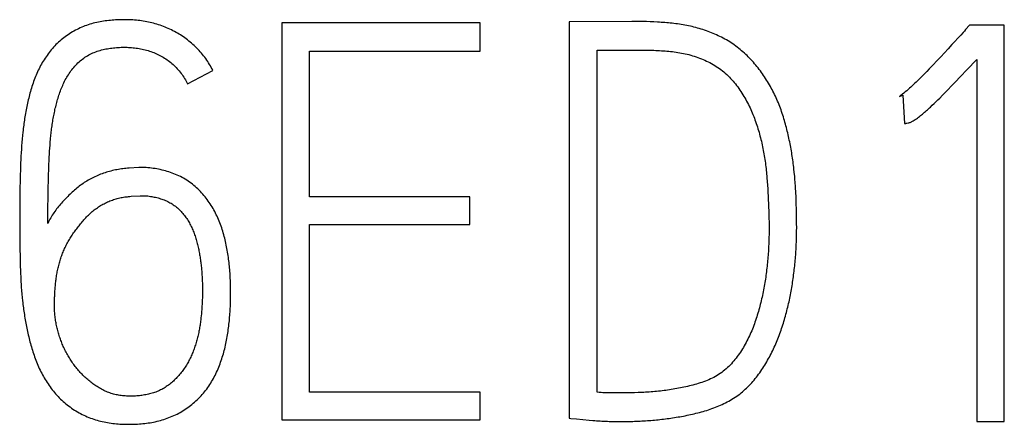
# Model space of a CAD drawing. Extents: x 0 to 420, y 0 to 297.
# Drawn here: x 140 to 144, y 176 to 178 of the extents above; entities that cross this region are included whole.
import ezdxf

# ---------------------------------------------------------------- set-up
doc = ezdxf.new("R2010")
doc.units = 0
doc.header["$LTSCALE"] = 23.1
doc.header["$MEASUREMENT"] = 0
doc.layers.add('10500_FRONT_LABELING', color=7, linetype='CONTINUOUS')

msp = doc.modelspace()

# ---------------------------------------------------------------- linework, layer by layer
at = {"layer": '10500_FRONT_LABELING', "color": 7, "linetype": 'Continuous'}
for p, q in [((141.22708, 177.75356), (141.22708, 176.158)), ((142.02375, 177.75356), (141.22708, 177.75356)), ((142.02375, 177.64038), (142.02375, 177.75356)), ((142.38104, 177.758), (142.38104, 176.16466)), ((142.67698, 177.75948), (142.66219, 177.75989)), ((142.69177, 177.75897), (142.67698, 177.75948)), ((142.70654, 177.75837), (142.69177, 177.75897)), ((142.72131, 177.75768), (142.70654, 177.75837)), ((143.98991, 177.74468), (143.97438, 177.72693)), ((144.12972, 177.74468), (143.98991, 177.74468)), ((144.12972, 176.15134), (144.12972, 177.74468)), ((143.91943, 177.66649), (143.90435, 177.6501)), ((141.33804, 177.05453), (141.33804, 177.64038)), ((141.33804, 177.64038), (142.02375, 177.64038)), ((142.49421, 176.26896), (142.49421, 177.64482)), ((143.88921, 177.63375), (143.87402, 177.61745)), ((143.90435, 177.6501), (143.88921, 177.63375)), ((143.84345, 177.58503), (143.82808, 177.56892)), ((143.85877, 177.60121), (143.84345, 177.58503)), ((143.87402, 177.61745), (143.85877, 177.60121)), ((143.97942, 177.56496), (144.01876, 177.6071)), ((144.01876, 177.6071), (144.01876, 176.15134)), ((140.84761, 177.50945), (140.94969, 177.56271)), ((143.81778, 177.55822), (143.80742, 177.54759)), ((143.82808, 177.56892), (143.81778, 177.55822)), ((143.95425, 177.53828), (143.97942, 177.56496)), ((143.90342, 177.48538), (143.91803, 177.50041)), ((143.91803, 177.50041), (143.93256, 177.51552)), ((143.93256, 177.51552), (143.95425, 177.53828)), ((143.70808, 177.45841), (143.7214, 177.46285)), ((143.7214, 177.46285), (143.72805, 177.34968)), ((143.87019, 177.45191), (143.88132, 177.463)), ((143.88132, 177.463), (143.8924, 177.47416)), ((143.8924, 177.47416), (143.90342, 177.48538)), ((143.8401, 177.42275), (143.84768, 177.42997)), ((143.84768, 177.42997), (143.85522, 177.43724)), ((143.85522, 177.43724), (143.86272, 177.44456)), ((143.86272, 177.44456), (143.87019, 177.45191)), ((140.18436, 177.30125), (140.18304, 177.28747)), ((140.18183, 177.27367), (140.18072, 177.25986)), ((140.18304, 177.28747), (140.18183, 177.27367)), ((140.29408, 177.24975), (140.29491, 177.2618)), ((140.29491, 177.2618), (140.29583, 177.27385)), ((140.17877, 177.23219), (140.17795, 177.21834)), ((140.1797, 177.24603), (140.17877, 177.23219)), ((140.18072, 177.25986), (140.1797, 177.24603)), ((140.29199, 177.21359), (140.29262, 177.22565)), ((140.29262, 177.22565), (140.29332, 177.2377)), ((140.29332, 177.2377), (140.29408, 177.24975)), ((140.17661, 177.19058), (140.17608, 177.17669)), ((140.17723, 177.20447), (140.17661, 177.19058)), ((140.17795, 177.21834), (140.17723, 177.20447)), ((140.28995, 177.16535), (140.29064, 177.18344)), ((140.29064, 177.18344), (140.29141, 177.20153)), ((140.29141, 177.20153), (140.29199, 177.21359)), ((140.17562, 177.16279), (140.17506, 177.14194)), ((140.17608, 177.17669), (140.17562, 177.16279)), ((140.28912, 177.14122), (140.28995, 177.16535)), ((140.65233, 177.17215), (140.61238, 177.16993)), ((143.28583, 177.15208), (143.28425, 177.16669)), ((140.17461, 177.12108), (140.17405, 177.08633)), ((140.17506, 177.14194), (140.17461, 177.12108)), ((140.28778, 177.09294), (140.2884, 177.11708)), ((140.2884, 177.11708), (140.28912, 177.14122)), ((143.17584, 177.13143), (143.17702, 177.11666)), ((143.17702, 177.11666), (143.17809, 177.10187)), ((140.17405, 177.08633), (140.17338, 177.03077)), ((140.28684, 177.04465), (140.28726, 177.0688)), ((140.28726, 177.0688), (140.28778, 177.09294)), ((143.17809, 177.10187), (143.17904, 177.08707)), ((143.17904, 177.08707), (143.17991, 177.07227)), ((143.17991, 177.07227), (143.18071, 177.05745)), ((143.29272, 177.05672), (143.29206, 177.07144)), ((140.17338, 177.03077), (140.17308, 176.98912)), ((140.28652, 177.02049), (140.28684, 177.04465)), ((140.62126, 177.05675), (140.65676, 177.05897)), ((141.98159, 177.05453), (141.33804, 177.05453)), ((141.98159, 176.94357), (141.98159, 177.05453)), ((143.18071, 177.05745), (143.18143, 177.04262)), ((143.18143, 177.04262), (143.18209, 177.02779)), ((143.18209, 177.02779), (143.18267, 177.01295)), ((143.29327, 177.04199), (143.29272, 177.05672)), ((143.29372, 177.02724), (143.29327, 177.04199)), ((143.29427, 177.0051), (143.29372, 177.02724)), ((140.17308, 176.98912), (140.17299, 176.95442)), ((140.28618, 176.97218), (140.2863, 176.99634)), ((140.2863, 176.99634), (140.28652, 177.02049)), ((143.18267, 177.01295), (143.18318, 176.9981)), ((143.18318, 176.9981), (143.18361, 176.98325)), ((143.29488, 176.97556), (143.29427, 177.0051)), ((140.17299, 176.95442), (140.17304, 176.92667)), ((140.28617, 176.94801), (140.28618, 176.97218)), ((143.18361, 176.98325), (143.18395, 176.96838)), ((143.18395, 176.96838), (143.1842, 176.9535)), ((143.1842, 176.9535), (143.18434, 176.93861)), ((143.29511, 176.96077), (143.29488, 176.97556)), ((143.29527, 176.94599), (143.29511, 176.96077)), ((143.29533, 176.93122), (143.29527, 176.94599)), ((140.17304, 176.92667), (140.17328, 176.892)), ((141.33804, 176.26896), (141.33804, 176.94357)), ((141.33804, 176.94357), (141.98159, 176.94357)), ((140.17328, 176.892), (140.17377, 176.85041)), ((140.17377, 176.85041), (140.17446, 176.80884)), ((140.17446, 176.80884), (140.17492, 176.78807)), ((140.17492, 176.78807), (140.1753, 176.77422)), ((140.1753, 176.77422), (140.17575, 176.76038)), ((140.17575, 176.76038), (140.17629, 176.74655)), ((140.17629, 176.74655), (140.17692, 176.73273)), ((140.17692, 176.73273), (140.17767, 176.71891)), ((140.18066, 176.67753), (140.18189, 176.66375)), ((140.18189, 176.66375), (140.18324, 176.64998)), ((140.18324, 176.64998), (140.18469, 176.63623)), ((140.90396, 176.59573), (140.90303, 176.58546)), ((142.02375, 176.26896), (141.33804, 176.26896)), ((142.02375, 176.158), (142.02375, 176.26896)), ((142.62106, 176.26688), (142.60614, 176.26676)), ((142.6733, 176.26836), (142.65838, 176.26779)), ((141.22708, 176.158), (142.02375, 176.158)), ((142.41036, 176.16178), (142.46167, 176.15697)), ((142.46167, 176.15697), (142.47633, 176.1557)), ((142.55678, 176.15167), (142.57139, 176.15144)), ((144.01876, 176.15134), (144.12972, 176.15134))]:
    msp.add_line(p, q, dxfattribs=at)
for points in [[(140.94969, 177.56271), (140.9464, 177.56894), (140.94301, 177.57508), (140.93951, 177.58115), (140.93591, 177.58713), (140.9322, 177.59304), (140.92839, 177.59888), (140.92448, 177.60463), (140.92046, 177.61031), (140.91634, 177.61591), (140.91211, 177.62143), (140.90778, 177.62688), (140.90335, 177.63225), (140.89881, 177.63754), (140.89416, 177.64275), (140.8894, 177.64787), (140.88454, 177.65292), (140.87956, 177.65788), (140.87448, 177.66276), (140.8693, 177.66753), (140.86405, 177.67218), (140.85871, 177.67672), (140.8533, 177.68114), (140.84782, 177.68544), (140.84225, 177.68964), (140.83662, 177.69372), (140.83091, 177.6977), (140.82513, 177.70156), (140.81927, 177.70532), (140.81335, 177.70897), (140.80735, 177.71252), (140.80129, 177.71596), (140.79515, 177.7193), (140.78895, 177.72253), (140.78267, 177.72566), (140.77632, 177.72868), (140.76991, 177.73159), (140.76346, 177.73438), (140.75697, 177.73705), (140.75045, 177.7396), (140.7439, 177.74203), (140.73731, 177.74434), (140.7307, 177.74654), (140.72404, 177.74861), (140.71736, 177.75057), (140.71064, 177.75241), (140.70389, 177.75414), (140.69711, 177.75575), (140.69029, 177.75725), (140.68345, 177.75863), (140.67657, 177.7599), (140.66967, 177.76106), (140.66273, 177.76211), (140.65576, 177.76305), (140.64878, 177.76387), (140.64179, 177.76459), (140.63481, 177.76521), (140.62783, 177.76572), (140.62086, 177.76614), (140.61389, 177.76646), (140.60692, 177.76668), (140.59996, 177.76682), (140.59301, 177.76688), (140.58606, 177.76685), (140.57912, 177.76674), (140.57218, 177.76655), (140.56524, 177.76626), (140.55831, 177.7659), (140.55138, 177.76544), (140.54446, 177.7649), (140.53755, 177.76426), (140.53063, 177.76354), (140.52373, 177.76273), (140.51683, 177.76182), (140.50993, 177.76081), (140.50304, 177.75969), (140.49615, 177.75846), (140.48926, 177.75711), (140.48239, 177.75564), (140.47553, 177.75403), (140.4687, 177.7523), (140.46192, 177.75043), (140.4552, 177.74843), (140.44854, 177.7463), (140.44193, 177.74403), (140.43538, 177.74163), (140.42888, 177.7391), (140.42245, 177.73643), (140.41607, 177.73363), (140.40975, 177.73068), (140.40349, 177.7276), (140.39729, 177.72439), (140.39115, 177.72104), (140.38507, 177.71756), (140.37904, 177.71394), (140.37307, 177.71019), (140.36718, 177.70633), (140.36138, 177.70235), (140.35568, 177.69826), (140.35009, 177.69406), (140.3446, 177.68975), (140.33922, 177.68533), (140.33394, 177.6808), (140.32877, 177.67615), (140.3237, 177.67138), (140.31874, 177.6665), (140.31388, 177.66151), (140.30913, 177.6564), (140.30448, 177.65117), (140.29993, 177.64583), (140.29549, 177.64039), (140.29115, 177.63486), (140.28692, 177.62924), (140.2828, 177.62355), (140.2788, 177.61779), (140.27491, 177.61197), (140.27113, 177.60609), (140.26746, 177.60016), (140.2639, 177.59418), (140.26043, 177.58814), (140.25708, 177.58205), (140.25382, 177.57591), (140.25067, 177.56971), (140.24761, 177.56346), (140.24466, 177.55715), (140.24181, 177.5508), (140.23906, 177.54439), (140.2364, 177.53793), (140.23383, 177.53142), (140.23135, 177.52487), (140.22895, 177.51828), (140.22663, 177.51164), (140.2244, 177.50499), (140.22224, 177.49832), (140.22016, 177.49164), (140.21815, 177.48495), (140.21621, 177.47824), (140.21433, 177.47153), (140.21252, 177.46481), (140.21077, 177.45808), (140.20907, 177.45135), (140.20743, 177.4446), (140.20584, 177.43785), (140.2043, 177.43108), (140.20282, 177.42432), (140.20139, 177.41754), (140.20001, 177.41075), (140.19869, 177.40396), (140.19742, 177.39716), (140.1962, 177.39035), (140.19504, 177.38354), (140.19392, 177.37671), (140.19285, 177.36988), (140.19183, 177.36304), (140.19085, 177.3562), (140.18992, 177.34935), (140.18902, 177.34249), (140.18816, 177.33563), (140.18734, 177.32877), (140.18654, 177.3219), (140.18579, 177.31502), (140.18436, 177.30125)], [(142.66219, 177.75989), (142.65479, 177.76005), (142.64738, 177.76016), (142.63997, 177.76023), (142.63256, 177.76025), (142.38104, 177.758)], [(143.28425, 177.16669), (143.28342, 177.17399), (143.28255, 177.18128), (143.28164, 177.18857), (143.2807, 177.19585), (143.27971, 177.20313), (143.27868, 177.2104), (143.27761, 177.21767), (143.27649, 177.22493), (143.27533, 177.23218), (143.27411, 177.23943), (143.27285, 177.24667), (143.27153, 177.25391), (143.27017, 177.26114), (143.26875, 177.26836), (143.26729, 177.27558), (143.26579, 177.28279), (143.26424, 177.29), (143.26265, 177.2972), (143.26102, 177.3044), (143.25934, 177.31159), (143.25763, 177.31877), (143.25586, 177.32595), (143.25405, 177.33312), (143.25218, 177.34029), (143.25026, 177.34745), (143.24827, 177.3546), (143.24623, 177.36174), (143.24411, 177.36888), (143.24193, 177.376), (143.23968, 177.38311), (143.23735, 177.3902), (143.23494, 177.39726), (143.23246, 177.40428), (143.2299, 177.41126), (143.22726, 177.4182), (143.22454, 177.42511), (143.22175, 177.43198), (143.21888, 177.43881), (143.21594, 177.44561), (143.21292, 177.45237), (143.20983, 177.45909), (143.20666, 177.46578), (143.20341, 177.47243), (143.20009, 177.47905), (143.1967, 177.48562), (143.19323, 177.49217), (143.18968, 177.49867), (143.18604, 177.50514), (143.18232, 177.51156), (143.17851, 177.51794), (143.17462, 177.52428), (143.17062, 177.53058), (143.16654, 177.53683), (143.16236, 177.54302), (143.1581, 177.54916), (143.15375, 177.55522), (143.14932, 177.5612), (143.14481, 177.5671), (143.14023, 177.57293), (143.13558, 177.57868), (143.13085, 177.58437), (143.12605, 177.58998), (143.12118, 177.59553), (143.11625, 177.60102), (143.11124, 177.60643), (143.10616, 177.61178), (143.10101, 177.61705), (143.09578, 177.62224), (143.09047, 177.62736), (143.08508, 177.6324), (143.0796, 177.63735), (143.07403, 177.64222), (143.06837, 177.64699), (143.06262, 177.65168), (143.05677, 177.65627), (143.05083, 177.66077), (143.04478, 177.66516), (143.03862, 177.66946), (143.03239, 177.67364), (143.02608, 177.67768), (143.01972, 177.68159), (143.01331, 177.68538), (143.00683, 177.68904), (143.00031, 177.69258), (142.99373, 177.696), (142.98711, 177.69931), (142.98043, 177.70251), (142.9737, 177.7056), (142.96693, 177.70858), (142.96012, 177.71147), (142.95326, 177.71425), (142.94636, 177.71694), (142.93942, 177.71954), (142.93244, 177.72205), (142.92542, 177.72448), (142.91837, 177.72682), (142.91127, 177.72908), (142.90413, 177.73125), (142.89696, 177.73333), (142.88975, 177.73532), (142.88252, 177.7372), (142.87528, 177.73898), (142.86802, 177.74065), (142.86075, 177.74222), (142.85347, 177.74369), (142.84619, 177.74505), (142.83889, 177.74633), (142.83159, 177.74752), (142.82427, 177.74862), (142.81695, 177.74964), (142.80963, 177.75058), (142.80229, 177.75145), (142.79495, 177.75226), (142.78761, 177.753), (142.78026, 177.75368), (142.7729, 177.75432), (142.76554, 177.75491), (142.75818, 177.75546), (142.75081, 177.75597), (142.74344, 177.75645), (142.73606, 177.75689), (142.72131, 177.75768)], [(143.96451, 177.71583), (143.95451, 177.70485), (143.91943, 177.66649)], [(143.97438, 177.72693), (143.96946, 177.72136), (143.96451, 177.71583)], [(140.29583, 177.27385), (140.29685, 177.28589), (140.2974, 177.2919), (140.29798, 177.29792), (140.2986, 177.30394), (140.29924, 177.30995), (140.29992, 177.31596), (140.30063, 177.32197), (140.30139, 177.32798), (140.30218, 177.33399), (140.30301, 177.33998), (140.30387, 177.34597), (140.30478, 177.35196), (140.30573, 177.35793), (140.30672, 177.3639), (140.30775, 177.36985), (140.30883, 177.37579), (140.30994, 177.38172), (140.3111, 177.38763), (140.3123, 177.39353), (140.31355, 177.39942), (140.31484, 177.4053), (140.31617, 177.41116), (140.31756, 177.417), (140.31899, 177.42284), (140.32048, 177.42865), (140.32202, 177.43445), (140.32362, 177.44024), (140.32528, 177.44601), (140.327, 177.45176), (140.32879, 177.45749), (140.33064, 177.4632), (140.33256, 177.4689), (140.33454, 177.47457), (140.33661, 177.48023), (140.33875, 177.48586), (140.34098, 177.49146), (140.34329, 177.49704), (140.3457, 177.50259), (140.34821, 177.50812), (140.35081, 177.51361), (140.35353, 177.51907), (140.35635, 177.5245), (140.35929, 177.52988), (140.36232, 177.5352), (140.36546, 177.54045), (140.3687, 177.54562), (140.37204, 177.55071), (140.37548, 177.55572), (140.37903, 177.56066), (140.38269, 177.56552), (140.38645, 177.5703), (140.39033, 177.57499), (140.39433, 177.5796), (140.39845, 177.58412), (140.40269, 177.58854), (140.40706, 177.59286), (140.41154, 177.59706), (140.41612, 177.6011), (140.42079, 177.605), (140.42556, 177.60874), (140.43043, 177.61232), (140.4354, 177.61575), (140.44047, 177.61903), (140.44564, 177.62216), (140.45091, 177.62514), (140.45627, 177.62797), (140.46173, 177.63065), (140.46729, 177.63319), (140.47294, 177.63557), (140.47867, 177.6378), (140.48444, 177.63986), (140.49025, 177.64176), (140.49609, 177.64352), (140.50195, 177.64513), (140.50784, 177.64661), (140.51376, 177.64796), (140.51971, 177.64919), (140.52567, 177.65031), (140.53166, 177.65132), (140.53768, 177.65222), (140.54371, 177.65302), (140.54976, 177.65372), (140.55584, 177.65432), (140.56193, 177.65482), (140.56804, 177.65523), (140.57415, 177.65554), (140.58026, 177.65576), (140.58637, 177.65589), (140.59246, 177.65593), (140.59855, 177.65588), (140.60464, 177.65574), (140.61071, 177.65552), (140.61679, 177.6552), (140.62285, 177.65478), (140.62891, 177.65425), (140.63496, 177.65362), (140.641, 177.65287), (140.64704, 177.65201), (140.65307, 177.65103), (140.65909, 177.64992), (140.6651, 177.64868), (140.67108, 177.64733), (140.67702, 177.64585), (140.68292, 177.64426), (140.68877, 177.64254), (140.69457, 177.64071), (140.70032, 177.63876), (140.70603, 177.63668), (140.71169, 177.63449), (140.7173, 177.63217), (140.72285, 177.62974), (140.72836, 177.62717), (140.73382, 177.62448), (140.73923, 177.62167), (140.74459, 177.61873), (140.74989, 177.61566), (140.75513, 177.61246), (140.76029, 177.60915), (140.76535, 177.60573), (140.77031, 177.6022), (140.77517, 177.59856), (140.77993, 177.59481), (140.78459, 177.59095), (140.78914, 177.58697), (140.7936, 177.58289), (140.79795, 177.57869), (140.8022, 177.57438), (140.80635, 177.56996), (140.81041, 177.56542), (140.81436, 177.56077), (140.81821, 177.55601), (140.82196, 177.55116), (140.82559, 177.54622), (140.8291, 177.54119), (140.83249, 177.53609), (140.83576, 177.53091), (140.8389, 177.52566), (140.84192, 177.52033), (140.84483, 177.51493), (140.84761, 177.50945)], [(142.49421, 177.64482), (142.67701, 177.6448), (142.68449, 177.64473), (142.69197, 177.64462), (142.69944, 177.64447), (142.7069, 177.64427), (142.71436, 177.64403), (142.72182, 177.64374), (142.72927, 177.64341), (142.73672, 177.64303), (142.74416, 177.64262), (142.7516, 177.64216), (142.75904, 177.64167), (142.76647, 177.64112), (142.77389, 177.64052), (142.78131, 177.63985), (142.78871, 177.63912), (142.79612, 177.63832), (142.80351, 177.63743), (142.81089, 177.63646), (142.81827, 177.63539), (142.82563, 177.6342), (142.83298, 177.6329), (142.84031, 177.63147), (142.84763, 177.62991), (142.85494, 177.62821), (142.86223, 177.62637), (142.8695, 177.62437), (142.87675, 177.62222), (142.88396, 177.61995), (142.89111, 177.61755), (142.89821, 177.61504), (142.90526, 177.61243), (142.91226, 177.60969), (142.91919, 177.60684), (142.92607, 177.60385), (142.93289, 177.60074), (142.93964, 177.59749), (142.94633, 177.5941), (142.95295, 177.59056), (142.9595, 177.58687), (142.96598, 177.58302), (142.97239, 177.57902), (142.97871, 177.57485), (142.98494, 177.57053), (142.99104, 177.56606), (142.997, 177.56147), (143.00282, 177.55673), (143.0085, 177.55186), (143.01404, 177.54685), (143.01946, 177.54172), (143.02475, 177.53646), (143.02991, 177.53108), (143.03495, 177.52557), (143.03988, 177.51996), (143.04469, 177.51423), (143.0494, 177.50839), (143.05399, 177.50244), (143.05848, 177.4964), (143.06287, 177.49027), (143.06715, 177.48406), (143.07132, 177.47779), (143.0754, 177.47146), (143.07937, 177.46508), (143.08324, 177.45866), (143.08702, 177.4522), (143.09071, 177.4457), (143.09431, 177.43915), (143.09782, 177.43256), (143.10124, 177.42593), (143.10456, 177.41925), (143.10779, 177.41253), (143.11093, 177.40577), (143.11397, 177.39896), (143.11692, 177.3921), (143.11978, 177.38521), (143.12255, 177.37827), (143.12524, 177.37129), (143.12784, 177.36427), (143.13037, 177.35721), (143.13282, 177.35012), (143.13519, 177.34299), (143.13749, 177.33583), (143.13972, 177.32864), (143.14187, 177.32144), (143.14395, 177.31422), (143.14597, 177.30699), (143.14791, 177.29975), (143.14978, 177.2925), (143.15159, 177.28525), (143.15334, 177.27798), (143.15503, 177.27072), (143.15665, 177.26344), (143.15822, 177.25617), (143.15972, 177.24888), (143.16116, 177.24159), (143.16254, 177.23429), (143.16386, 177.22698), (143.16512, 177.21967), (143.16631, 177.21235), (143.16745, 177.20502), (143.16852, 177.19769), (143.16953, 177.19035), (143.17049, 177.183), (143.17139, 177.17565), (143.17224, 177.16829), (143.17304, 177.16093), (143.1738, 177.15356), (143.17452, 177.14619), (143.1752, 177.13881), (143.17584, 177.13143)], [(143.80742, 177.54759), (143.79698, 177.53704), (143.79173, 177.53181), (143.78645, 177.5266), (143.78115, 177.52141), (143.77581, 177.51626), (143.77044, 177.51115), (143.76504, 177.50608), (143.7596, 177.50104), (143.75412, 177.49604), (143.74859, 177.49109), (143.74303, 177.48619), (143.73742, 177.48133), (143.73177, 177.47651), (143.72607, 177.47176), (143.72027, 177.4671), (143.7143, 177.46263), (143.71122, 177.46048), (143.70808, 177.45841)], [(143.72805, 177.34968), (143.73072, 177.34977), (143.73335, 177.35001), (143.73596, 177.35038), (143.73856, 177.35084), (143.7437, 177.35195), (143.74626, 177.35258), (143.74881, 177.35329), (143.75133, 177.35411), (143.75382, 177.35503), (143.75625, 177.35607), (143.75863, 177.35719), (143.76325, 177.35966), (143.76774, 177.36236), (143.77212, 177.36525), (143.77642, 177.36826), (143.78066, 177.37136), (143.78486, 177.37453), (143.78901, 177.37776), (143.79311, 177.38103), (143.79718, 177.38434), (143.80121, 177.3877), (143.8052, 177.39109), (143.80916, 177.39451), (143.8131, 177.39797), (143.81701, 177.40144), (143.8209, 177.40495), (143.82478, 177.40847), (143.82863, 177.41201), (143.83247, 177.41557), (143.8401, 177.42275)], [(140.61238, 177.16993), (140.60617, 177.16953), (140.59999, 177.16903), (140.59383, 177.16843), (140.58769, 177.16772), (140.58158, 177.16692), (140.57549, 177.16601), (140.56942, 177.165), (140.56338, 177.1639), (140.55736, 177.16269), (140.55136, 177.16139), (140.54538, 177.15998), (140.53942, 177.15848), (140.53349, 177.15688), (140.52758, 177.15518), (140.52169, 177.15339), (140.51583, 177.1515), (140.50998, 177.14951), (140.50416, 177.14742), (140.49836, 177.14524), (140.49259, 177.14296), (140.48686, 177.14058), (140.48118, 177.1381), (140.47554, 177.13554), (140.46996, 177.13288), (140.46444, 177.13013), (140.45898, 177.1273), (140.45358, 177.12437), (140.44824, 177.12135), (140.44296, 177.11824), (140.43774, 177.11504), (140.43258, 177.11174), (140.42749, 177.10834), (140.42245, 177.10485), (140.41748, 177.10126), (140.41257, 177.09757), (140.40772, 177.09379), (140.40292, 177.08992), (140.39818, 177.08597), (140.39349, 177.08193), (140.38885, 177.07782), (140.38427, 177.07363), (140.37974, 177.06939), (140.37527, 177.0651), (140.37086, 177.06077), (140.36651, 177.0564), (140.3622, 177.05198), (140.35794, 177.04754), (140.35371, 177.04305), (140.34953, 177.03854), (140.34538, 177.03401), (140.34126, 177.02945), (140.33718, 177.02486), (140.33315, 177.02023), (140.32918, 177.01554), (140.3253, 177.0108), (140.32151, 177.00598), (140.31782, 177.00108), (140.31423, 176.99611), (140.31074, 176.99105), (140.30735, 176.98593), (140.30405, 176.98073), (140.30083, 176.97546), (140.29771, 176.97011), (140.29469, 176.9647), (140.29175, 176.95921), (140.28891, 176.95365), (140.28617, 176.94801)], [(140.85967, 176.21577), (140.86524, 176.22018), (140.87072, 176.22472), (140.8761, 176.22937), (140.88139, 176.23414), (140.8866, 176.23904), (140.89171, 176.24406), (140.89673, 176.24921), (140.90166, 176.25447), (140.90646, 176.25983), (140.91115, 176.26529), (140.9157, 176.27083), (140.92013, 176.27646), (140.92444, 176.28216), (140.92862, 176.28795), (140.93268, 176.29381), (140.93663, 176.29975), (140.94046, 176.30577), (140.94418, 176.31186), (140.94779, 176.31802), (140.9513, 176.32425), (140.9547, 176.33055), (140.95799, 176.33692), (140.96118, 176.34336), (140.96427, 176.34986), (140.96724, 176.3564), (140.97011, 176.36298), (140.97287, 176.36959), (140.97553, 176.37623), (140.97808, 176.38289), (140.98052, 176.38958), (140.98288, 176.3963), (140.98513, 176.40304), (140.98729, 176.40981), (140.98937, 176.41661), (140.99135, 176.42343), (140.99325, 176.43027), (140.99507, 176.43713), (140.9968, 176.44402), (140.99846, 176.45093), (141.00004, 176.45786), (141.00155, 176.46481), (141.00299, 176.47177), (141.00436, 176.47876), (141.00567, 176.48577), (141.00691, 176.49279), (141.00809, 176.49983), (141.00921, 176.50689), (141.01028, 176.51396), (141.01128, 176.52104), (141.01223, 176.52813), (141.01313, 176.53522), (141.01396, 176.54232), (141.01475, 176.54942), (141.01548, 176.55652), (141.01615, 176.56361), (141.01678, 176.5707), (141.01735, 176.57779), (141.01788, 176.58488), (141.01835, 176.59197), (141.01878, 176.59906), (141.01917, 176.60615), (141.0195, 176.61324), (141.0198, 176.62033), (141.02005, 176.62741), (141.02026, 176.6345), (141.02043, 176.64159), (141.02055, 176.64867), (141.02064, 176.65576), (141.02069, 176.66284), (141.02071, 176.66993), (141.02068, 176.67701), (141.02062, 176.68409), (141.02052, 176.69117), (141.02038, 176.69826), (141.0202, 176.70534), (141.01998, 176.71242), (141.01971, 176.7195), (141.0194, 176.72658), (141.01905, 176.73366), (141.01864, 176.74074), (141.01819, 176.74781), (141.01769, 176.75489), (141.01713, 176.76197), (141.01653, 176.76904), (141.01586, 176.77612), (141.01515, 176.78319), (141.01438, 176.79027), (141.01354, 176.79734), (141.01265, 176.80441), (141.0117, 176.81148), (141.01069, 176.81856), (141.00961, 176.82563), (141.00846, 176.8327), (141.00725, 176.83977), (141.00598, 176.84682), (141.00463, 176.85385), (141.00322, 176.86087), (141.00173, 176.86787), (141.00017, 176.87485), (140.99854, 176.8818), (140.99683, 176.88873), (140.99503, 176.89564), (140.99316, 176.90253), (140.9912, 176.90938), (140.98915, 176.91622), (140.98701, 176.92302), (140.98477, 176.9298), (140.98244, 176.93655), (140.98001, 176.94327), (140.97747, 176.94996), (140.97483, 176.95662), (140.97208, 176.96324), (140.96922, 176.96984), (140.96625, 176.97638), (140.96318, 176.98286), (140.96, 176.98928), (140.95672, 176.99561), (140.95333, 177.00188), (140.94984, 177.00807), (140.94623, 177.01419), (140.94253, 177.02024), (140.93871, 177.02621), (140.93478, 177.0321), (140.93073, 177.03792), (140.92658, 177.04366), (140.9223, 177.04932), (140.91791, 177.05489), (140.9134, 177.06039), (140.90876, 177.0658), (140.90399, 177.07112), (140.89909, 177.07636), (140.89406, 177.0815), (140.8889, 177.08654), (140.88363, 177.09145), (140.87826, 177.09623), (140.8728, 177.10087), (140.86724, 177.10537), (140.86158, 177.10972), (140.85582, 177.11393), (140.84996, 177.118), (140.844, 177.12192), (140.83794, 177.1257), (140.83178, 177.12932), (140.82551, 177.13279), (140.81913, 177.13611), (140.81265, 177.13927), (140.80607, 177.14227), (140.79944, 177.1451), (140.79276, 177.14777), (140.78604, 177.15028), (140.77928, 177.15264), (140.77249, 177.15486), (140.76566, 177.15694), (140.75879, 177.15889), (140.7519, 177.16072), (140.74498, 177.16244), (140.73802, 177.16404), (140.73104, 177.16553), (140.72403, 177.1669), (140.71698, 177.16814), (140.7099, 177.16924), (140.70278, 177.1702), (140.69562, 177.17101), (140.68844, 177.17165), (140.68124, 177.17213), (140.67402, 177.17242), (140.66679, 177.17253), (140.65956, 177.17244), (140.65233, 177.17214)], [(143.29206, 177.07144), (143.29168, 177.0788), (143.29126, 177.08615), (143.29081, 177.09349), (143.29031, 177.10083), (143.28978, 177.10817), (143.2892, 177.1155), (143.2886, 177.12282), (143.28795, 177.13015), (143.28728, 177.13746), (143.28583, 177.15208)], [(140.48107, 177.00819), (140.48529, 177.01118), (140.48957, 177.01407), (140.49391, 177.01689), (140.4983, 177.01961), (140.50276, 177.02225), (140.50727, 177.02479), (140.51185, 177.02726), (140.51648, 177.02963), (140.52118, 177.03191), (140.52593, 177.0341), (140.53072, 177.03618), (140.53555, 177.03817), (140.5404, 177.04005), (140.54529, 177.04183), (140.5502, 177.0435), (140.55513, 177.04506), (140.56009, 177.04653), (140.56506, 177.04789), (140.57006, 177.04915), (140.57508, 177.05032), (140.58013, 177.0514), (140.5852, 177.05238), (140.59029, 177.05327), (140.5954, 177.05407), (140.60053, 177.05477), (140.60568, 177.0554), (140.61085, 177.05593), (140.61605, 177.05638), (140.62126, 177.05675)], [(140.65676, 177.05897), (140.66202, 177.05921), (140.66726, 177.05929), (140.67247, 177.0592), (140.67767, 177.05897), (140.68284, 177.0586), (140.688, 177.0581), (140.69315, 177.05747), (140.69828, 177.05674), (140.70339, 177.05589), (140.7085, 177.05495), (140.71359, 177.05391), (140.71867, 177.05277), (140.72373, 177.05155), (140.72879, 177.05024), (140.73382, 177.04884), (140.73881, 177.04734), (140.74377, 177.04573), (140.74868, 177.04402), (140.75354, 177.0422), (140.75833, 177.04026), (140.76306, 177.0382), (140.76772, 177.03602), (140.77232, 177.0337), (140.77686, 177.03126), (140.78133, 177.02869), (140.78574, 177.02599), (140.79008, 177.02316), (140.79435, 177.02018), (140.79855, 177.01708), (140.80267, 177.01385), (140.8067, 177.01051), (140.81063, 177.00706), (140.81444, 177.00351), (140.81813, 176.99986), (140.82172, 176.99612), (140.8252, 176.99229), (140.82859, 176.98836), (140.83187, 176.98435), (140.83506, 176.98026), (140.83816, 176.97608), (140.84117, 176.97183), (140.84408, 176.9675), (140.84691, 176.96311), (140.84964, 176.95866), (140.85229, 176.95416), (140.85484, 176.94962), (140.85729, 176.94505), (140.85966, 176.94045), (140.86195, 176.93581), (140.86416, 176.93113), (140.86628, 176.92642), (140.86834, 176.92168), (140.87032, 176.91691), (140.87223, 176.91211), (140.87406, 176.90728), (140.87583, 176.90242), (140.87754, 176.89753), (140.87918, 176.89261), (140.88075, 176.88767), (140.88227, 176.8827), (140.88372, 176.87771), (140.88511, 176.87269), (140.88645, 176.86766), (140.88773, 176.86262), (140.88895, 176.85756), (140.89013, 176.8525), (140.89124, 176.84744), (140.89231, 176.84238), (140.89334, 176.83731), (140.89432, 176.83223), (140.89525, 176.82716), (140.89615, 176.82207), (140.897, 176.81699), (140.89782, 176.81189), (140.89859, 176.8068), (140.89933, 176.8017), (140.90003, 176.7966), (140.9007, 176.79149), (140.90134, 176.78638), (140.90194, 176.78127), (140.90251, 176.77615), (140.90305, 176.77103), (140.90355, 176.76591), (140.90402, 176.76078), (140.90446, 176.75565), (140.90487, 176.75052), (140.90525, 176.74539), (140.9056, 176.74025), (140.90592, 176.7351), (140.9062, 176.72996), (140.90646, 176.72481), (140.90669, 176.71966), (140.9069, 176.71451), (140.90707, 176.70935), (140.90722, 176.70419), (140.90734, 176.69903), (140.90743, 176.69386), (140.90749, 176.68869), (140.90754, 176.68352), (140.90755, 176.67835), (140.90754, 176.67317), (140.90751, 176.66799), (140.90745, 176.66281), (140.90736, 176.65763), (140.90725, 176.65245), (140.9071, 176.64727), (140.90693, 176.6421), (140.90671, 176.63693), (140.90647, 176.63176), (140.9062, 176.6266), (140.90589, 176.62145), (140.90556, 176.6163), (140.90519, 176.61115), (140.90481, 176.60601), (140.90439, 176.60087), (140.90396, 176.59573)], [(140.68495, 176.26011), (140.6798, 176.25908), (140.67465, 176.25815), (140.66948, 176.25731), (140.66432, 176.25654), (140.65915, 176.25587), (140.65398, 176.25527), (140.6488, 176.25476), (140.64362, 176.25433), (140.63843, 176.25399), (140.63324, 176.25372), (140.62805, 176.25353), (140.62285, 176.25343), (140.61765, 176.2534), (140.61245, 176.25345), (140.60724, 176.25358), (140.60202, 176.25379), (140.59681, 176.25409), (140.59158, 176.25449), (140.58635, 176.25499), (140.58112, 176.2556), (140.5759, 176.25632), (140.57071, 176.25716), (140.56556, 176.25811), (140.56045, 176.25918), (140.55537, 176.26036), (140.55033, 176.26166), (140.54533, 176.26308), (140.54036, 176.26461), (140.53544, 176.26627), (140.53055, 176.26804), (140.5257, 176.26994), (140.52088, 176.27195), (140.51611, 176.27408), (140.51137, 176.27632), (140.50666, 176.27867), (140.50201, 176.28112), (140.49742, 176.28366), (140.49288, 176.28629), (140.48839, 176.289), (140.48397, 176.29179), (140.4796, 176.29465), (140.4753, 176.29757), (140.47104, 176.30057), (140.46684, 176.30363), (140.46268, 176.30675), (140.45857, 176.30993), (140.45451, 176.31317), (140.45049, 176.31647), (140.44652, 176.31982), (140.44258, 176.32324), (140.4387, 176.32671), (140.43486, 176.33024), (140.43107, 176.33383), (140.42732, 176.33748), (140.42363, 176.3412), (140.41999, 176.34497), (140.4164, 176.3488), (140.41287, 176.35268), (140.40941, 176.3566), (140.406, 176.36058), (140.40266, 176.36459), (140.39938, 176.36864), (140.39616, 176.37274), (140.393, 176.37687), (140.3899, 176.38105), (140.38685, 176.38527), (140.38387, 176.38952), (140.38094, 176.39382), (140.37807, 176.39816), (140.37526, 176.40254), (140.37251, 176.40696), (140.36981, 176.41142), (140.36718, 176.41592), (140.3646, 176.42046), (140.36208, 176.42505), (140.35962, 176.42967), (140.35722, 176.43433), (140.35488, 176.43902), (140.35261, 176.44375), (140.35041, 176.4485), (140.34827, 176.45326), (140.3462, 176.45805), (140.34419, 176.46286), (140.34225, 176.46769), (140.34037, 176.47254), (140.33855, 176.4774), (140.33679, 176.48229), (140.33509, 176.4872), (140.33345, 176.49213), (140.33187, 176.49707), (140.33035, 176.50203), (140.32888, 176.50702), (140.32748, 176.51202), (140.32612, 176.51704), (140.32483, 176.52208), (140.32359, 176.52713), (140.32241, 176.53221), (140.32128, 176.5373), (140.32022, 176.54241), (140.31922, 176.54755), (140.31829, 176.5527), (140.31743, 176.55787), (140.31664, 176.56305), (140.31593, 176.56822), (140.3153, 176.57339), (140.31474, 176.57856), (140.31426, 176.58373), (140.31385, 176.5889), (140.31352, 176.59406), (140.31325, 176.59922), (140.31304, 176.60439), (140.31289, 176.60955), (140.3128, 176.61471), (140.31276, 176.61986), (140.31276, 176.62502), (140.31281, 176.63018), (140.31289, 176.63533), (140.31302, 176.64049), (140.31318, 176.64564), (140.31336, 176.6508), (140.31358, 176.65595), (140.31382, 176.6611), (140.31408, 176.66625), (140.31437, 176.6714), (140.31468, 176.67655), (140.31503, 176.6817), (140.31541, 176.68685), (140.31583, 176.692), (140.31628, 176.69715), (140.31677, 176.7023), (140.3173, 176.70744), (140.31787, 176.71259), (140.31849, 176.71773), (140.31915, 176.72288), (140.31987, 176.72802), (140.32063, 176.73316), (140.32144, 176.7383), (140.32229, 176.74343), (140.3232, 176.74855), (140.32416, 176.75366), (140.32517, 176.75875), (140.32623, 176.76382), (140.32734, 176.76888), (140.32851, 176.77391), (140.32974, 176.77892), (140.33102, 176.78392), (140.33237, 176.78889), (140.33377, 176.79385), (140.33525, 176.79878), (140.33679, 176.80368), (140.3384, 176.80857), (140.34008, 176.81343), (140.34182, 176.81827), (140.34362, 176.82309), (140.34549, 176.82788), (140.34743, 176.83265), (140.34943, 176.83741), (140.35149, 176.84214), (140.35361, 176.84685), (140.35579, 176.85154), (140.35803, 176.85621), (140.36034, 176.86086), (140.36271, 176.86548), (140.36516, 176.87008), (140.36767, 176.87465), (140.37025, 176.87919), (140.37289, 176.88368), (140.37559, 176.88812), (140.37834, 176.89253), (140.38115, 176.89689), (140.38401, 176.90121), (140.38691, 176.9055), (140.38985, 176.90975), (140.39284, 176.91397), (140.39586, 176.91817), (140.39892, 176.92234), (140.402, 176.92649), (140.40512, 176.93061), (140.40827, 176.93471), (140.41145, 176.93878), (140.41466, 176.94283), (140.4179, 176.94686), (140.42119, 176.95085), (140.42451, 176.95482), (140.42788, 176.95874), (140.4313, 176.96263), (140.43478, 176.96648), (140.43832, 176.97028), (140.44191, 176.97404), (140.44557, 176.97775), (140.4493, 176.98141), (140.45308, 176.98501), (140.45692, 176.98855), (140.46081, 176.99202), (140.46475, 176.99541), (140.46875, 176.99873), (140.4728, 177.00197), (140.47691, 177.00512), (140.48107, 177.00819)], [(142.57139, 176.15144), (142.57868, 176.15137), (142.58598, 176.15134), (142.59328, 176.15134), (142.60057, 176.15138), (142.60786, 176.15145), (142.61515, 176.15156), (142.62244, 176.15171), (142.62973, 176.1519), (142.63701, 176.15213), (142.64429, 176.15239), (142.65157, 176.15268), (142.65885, 176.153), (142.66613, 176.15335), (142.6734, 176.15374), (142.68068, 176.15417), (142.68795, 176.15463), (142.69522, 176.15512), (142.70249, 176.15565), (142.70976, 176.15622), (142.71702, 176.15683), (142.72428, 176.15747), (142.73154, 176.15816), (142.7388, 176.15889), (142.74606, 176.15966), (142.75331, 176.16047), (142.76056, 176.16132), (142.76781, 176.16222), (142.77506, 176.16315), (142.78231, 176.16413), (142.78955, 176.16515), (142.79679, 176.16621), (142.80403, 176.16732), (142.81127, 176.16847), (142.8185, 176.16968), (142.82574, 176.17094), (142.83296, 176.17224), (142.84019, 176.1736), (142.84742, 176.175), (142.85464, 176.17645), (142.86186, 176.17796), (142.86907, 176.17951), (142.87629, 176.18111), (142.8835, 176.18276), (142.89071, 176.18446), (142.89791, 176.18624), (142.90512, 176.18808), (142.91231, 176.19001), (142.91951, 176.19202), (142.92667, 176.19412), (142.9338, 176.19631), (142.94088, 176.1986), (142.94793, 176.20098), (142.95493, 176.20346), (142.96188, 176.20604), (142.96879, 176.20871), (142.97566, 176.21148), (142.98248, 176.21435), (142.98926, 176.21732), (142.996, 176.22039), (143.00269, 176.22356), (143.00933, 176.22683), (143.01592, 176.23022), (143.02246, 176.23373), (143.02894, 176.23736), (143.03537, 176.24113), (143.04173, 176.24504), (143.04801, 176.2491), (143.05421, 176.2533), (143.0603, 176.25762), (143.06627, 176.26207), (143.07211, 176.26664), (143.07783, 176.27133), (143.08344, 176.27612), (143.08893, 176.28103), (143.09431, 176.28604), (143.09958, 176.29117), (143.10474, 176.2964), (143.10981, 176.30173), (143.11477, 176.30716), (143.11963, 176.31269), (143.1244, 176.31831), (143.12908, 176.32402), (143.13367, 176.32981), (143.13817, 176.33569), (143.14258, 176.34164), (143.14692, 176.34767), (143.15117, 176.35378), (143.15534, 176.35994), (143.15943, 176.36615), (143.16343, 176.3724), (143.16734, 176.37869), (143.17117, 176.38502), (143.17493, 176.39139), (143.17861, 176.39778), (143.18222, 176.40421), (143.18576, 176.41068), (143.18922, 176.41718), (143.19261, 176.42372), (143.19593, 176.43029), (143.19917, 176.43689), (143.20233, 176.44353), (143.20542, 176.45021), (143.20844, 176.45692), (143.21139, 176.46366), (143.21426, 176.47043), (143.21707, 176.47724), (143.21982, 176.48407), (143.2225, 176.49094), (143.22511, 176.49784), (143.22767, 176.50476), (143.23017, 176.51171), (143.23261, 176.5187), (143.235, 176.5257), (143.23733, 176.53274), (143.2396, 176.53979), (143.24183, 176.54686), (143.244, 176.55395), (143.24612, 176.56105), (143.24819, 176.56817), (143.2502, 176.57529), (143.25217, 176.58242), (143.25409, 176.58955), (143.25595, 176.59669), (143.25777, 176.60384), (143.25953, 176.61099), (143.26125, 176.61815), (143.26292, 176.62531), (143.26453, 176.63248), (143.2661, 176.63966), (143.26762, 176.64685), (143.26909, 176.65404), (143.27051, 176.66124), (143.27187, 176.66844), (143.2732, 176.67565), (143.27447, 176.68287), (143.27571, 176.69009), (143.2769, 176.69732), (143.27805, 176.70456), (143.27915, 176.7118), (143.28022, 176.71904), (143.28125, 176.72629), (143.28223, 176.73355), (143.28318, 176.74081), (143.2841, 176.74807), (143.28498, 176.75534), (143.28582, 176.76261), (143.28664, 176.76989), (143.28741, 176.77717), (143.28815, 176.78446), (143.28886, 176.79175), (143.28953, 176.79905), (143.29017, 176.80635), (143.29077, 176.81366), (143.29134, 176.82097), (143.29187, 176.82828), (143.29236, 176.8356), (143.29282, 176.84293), (143.29323, 176.85026), (143.29361, 176.8576), (143.29395, 176.86494), (143.29425, 176.87228), (143.29451, 176.87963), (143.29474, 176.88699), (143.29493, 176.89435), (143.29508, 176.90171), (143.29519, 176.90908), (143.29527, 176.91646), (143.29533, 176.93122)], [(143.18434, 176.93861), (143.18437, 176.92372), (143.18434, 176.91627), (143.18428, 176.90882), (143.18418, 176.90138), (143.18404, 176.89394), (143.18387, 176.88651), (143.18366, 176.87908), (143.18341, 176.87165), (143.18311, 176.86424), (143.18278, 176.85683), (143.18239, 176.84942), (143.18197, 176.84202), (143.1815, 176.83462), (143.18099, 176.82723), (143.18044, 176.81985), (143.17985, 176.81247), (143.17922, 176.80509), (143.17855, 176.79772), (143.17784, 176.79036), (143.1771, 176.783), (143.17631, 176.77564), (143.17548, 176.76829), (143.17461, 176.76095), (143.17371, 176.75361), (143.17276, 176.74627), (143.17176, 176.73894), (143.17073, 176.73162), (143.16965, 176.7243), (143.16852, 176.71699), (143.16735, 176.70968), (143.16613, 176.70238), (143.16486, 176.69508), (143.16355, 176.6878), (143.16217, 176.68051), (143.16075, 176.67324), (143.15927, 176.66597), (143.15774, 176.65871), (143.15615, 176.65146), (143.1545, 176.64421), (143.1528, 176.63697), (143.15104, 176.62973), (143.14922, 176.62251), (143.14735, 176.61529), (143.14542, 176.60808), (143.14343, 176.60087), (143.14138, 176.59369), (143.13928, 176.58652), (143.13712, 176.57938), (143.13489, 176.57226), (143.1326, 176.56516), (143.13023, 176.55809), (143.1278, 176.55105), (143.12529, 176.54404), (143.12271, 176.53705), (143.12005, 176.5301), (143.1173, 176.52318), (143.11448, 176.51629), (143.11156, 176.50943), (143.10855, 176.50261), (143.10546, 176.49582), (143.10226, 176.48907), (143.09897, 176.48236)], [(140.17767, 176.71891), (140.17809, 176.71201), (140.17854, 176.7051), (140.17902, 176.69821), (140.17954, 176.69131), (140.18066, 176.67753)], [(140.18469, 176.63623), (140.18547, 176.62935), (140.18627, 176.62248), (140.1871, 176.61561), (140.18797, 176.60874), (140.18887, 176.60187), (140.18981, 176.59501), (140.19079, 176.58815), (140.1918, 176.5813), (140.19286, 176.57445), (140.19395, 176.5676), (140.1951, 176.56075), (140.19628, 176.55391), (140.19752, 176.54707), (140.1988, 176.54024), (140.20013, 176.53341), (140.20151, 176.52658), (140.20294, 176.51976), (140.20442, 176.51295), (140.20595, 176.50613), (140.20753, 176.49932), (140.20916, 176.49252), (140.21084, 176.48571), (140.21256, 176.47892), (140.21434, 176.47212), (140.21616, 176.46533), (140.21804, 176.45855), (140.21997, 176.45177), (140.22196, 176.44499), (140.22402, 176.43822), (140.22614, 176.43145), (140.22833, 176.42469), (140.2306, 176.41794), (140.23295, 176.41119), (140.23539, 176.40445), (140.23791, 176.39772), (140.24053, 176.39102), (140.24323, 176.38435), (140.24603, 176.37772), (140.24891, 176.37115), (140.2519, 176.36464), (140.25498, 176.35817), (140.25815, 176.35177), (140.26143, 176.34541), (140.26479, 176.3391), (140.26825, 176.33285), (140.2718, 176.32665), (140.27544, 176.3205), (140.27919, 176.3144), (140.28303, 176.30836), (140.28698, 176.30238), (140.29103, 176.29645), (140.29519, 176.29059), (140.29946, 176.28478), (140.30383, 176.27905), (140.30831, 176.27341), (140.31289, 176.26787), (140.31755, 176.26243), (140.32231, 176.25711), (140.32716, 176.25188), (140.33212, 176.24677), (140.33718, 176.24177), (140.34233, 176.23689), (140.34759, 176.23211), (140.35295, 176.22745), (140.35841, 176.22289), (140.36397, 176.21844), (140.36961, 176.2141), (140.37536, 176.20986), (140.38119, 176.20572), (140.38712, 176.20168), (140.39314, 176.19774), (140.39925, 176.19391), (140.40543, 176.1902), (140.41167, 176.18663), (140.41797, 176.18319), (140.42432, 176.1799), (140.43072, 176.17675), (140.43719, 176.17373), (140.4437, 176.17086), (140.45028, 176.16814), (140.4569, 176.16555), (140.46359, 176.1631), (140.47033, 176.16079), (140.47712, 176.15862), (140.48396, 176.15658), (140.49086, 176.15468), (140.49782, 176.15292), (140.50482, 176.15129), (140.51187, 176.14979), (140.51895, 176.14841), (140.52604, 176.14716), (140.53313, 176.14603), (140.54022, 176.14501), (140.54731, 176.1441), (140.5544, 176.14329), (140.5615, 176.14258), (140.5686, 176.14197), (140.57571, 176.14145), (140.58282, 176.14103), (140.58993, 176.1407), (140.59704, 176.14046), (140.60415, 176.14031), (140.61127, 176.14024), (140.61839, 176.14026), (140.62551, 176.14037), (140.63264, 176.14056), (140.63977, 176.14084), (140.6469, 176.14121), (140.65403, 176.14168), (140.66117, 176.14225), (140.66831, 176.14293), (140.67546, 176.14371), (140.6826, 176.1446), (140.68973, 176.1456), (140.69684, 176.14672), (140.70391, 176.14795), (140.71094, 176.1493), (140.71794, 176.15077), (140.72491, 176.15235), (140.73184, 176.15407), (140.73872, 176.1559), (140.74558, 176.15787), (140.75239, 176.15997), (140.75916, 176.16219), (140.7659, 176.16455), (140.77259, 176.16704), (140.77925, 176.16966), (140.78586, 176.17243), (140.79244, 176.17533), (140.79897, 176.17837), (140.80544, 176.18155), (140.81184, 176.18486), (140.81814, 176.18829), (140.82435, 176.19185), (140.83047, 176.19553), (140.8365, 176.19933), (140.84243, 176.20326), (140.84827, 176.20731), (140.85402, 176.21148), (140.85967, 176.21577)], [(140.90303, 176.58546), (140.90202, 176.57521), (140.90149, 176.57009), (140.90093, 176.56497), (140.90035, 176.55985), (140.89974, 176.55474), (140.89909, 176.54964), (140.89841, 176.54453), (140.89769, 176.53944), (140.89693, 176.53435), (140.89613, 176.52926), (140.89527, 176.52419), (140.89437, 176.51912), (140.89342, 176.51406), (140.89242, 176.509), (140.89135, 176.50395), (140.89023, 176.49892), (140.88904, 176.49389), (140.88779, 176.48887), (140.88648, 176.48386), (140.88511, 176.47886), (140.88368, 176.47386), (140.88219, 176.46888), (140.88065, 176.4639), (140.87905, 176.45893), (140.8774, 176.45398), (140.87569, 176.44904), (140.87394, 176.44413), (140.87213, 176.43924), (140.87027, 176.43438), (140.86836, 176.42954), (140.86639, 176.42473), (140.86436, 176.41995), (140.86227, 176.4152), (140.86012, 176.41048), (140.8579, 176.40579), (140.85561, 176.40113), (140.85325, 176.39651), (140.85082, 176.39192), (140.84832, 176.38737), (140.84574, 176.38286), (140.84307, 176.37838), (140.84032, 176.37394), (140.83748, 176.36955), (140.83456, 176.3652), (140.83155, 176.36091), (140.82847, 176.35668), (140.82532, 176.35251), (140.8221, 176.34841), (140.81882, 176.34437), (140.81548, 176.3404), (140.81208, 176.33648), (140.80862, 176.33262), (140.8051, 176.32883), (140.80152, 176.32509), (140.79789, 176.32141), (140.79419, 176.3178), (140.79042, 176.31425), (140.78658, 176.31077), (140.78267, 176.30737), (140.77868, 176.30404), (140.77461, 176.3008), (140.77046, 176.29764), (140.76621, 176.29456), (140.76187, 176.29159), (140.75746, 176.28871), (140.75299, 176.28594), (140.74845, 176.2833), (140.74387, 176.28078), (140.73923, 176.27839), (140.73455, 176.27613), (140.72981, 176.274), (140.72501, 176.27199), (140.72017, 176.2701), (140.71527, 176.26834), (140.71033, 176.2667), (140.70533, 176.26517), (140.70028, 176.26375), (140.6952, 176.26244), (140.69009, 176.26122), (140.68495, 176.26011)], [(143.09897, 176.48236), (143.09558, 176.47569), (143.0921, 176.46906), (143.08852, 176.4625), (143.08486, 176.456), (143.0811, 176.44956), (143.07725, 176.4432), (143.07331, 176.4369), (143.06927, 176.43068), (143.06512, 176.42453), (143.06088, 176.41846), (143.05653, 176.41248), (143.05206, 176.40658), (143.04748, 176.40077), (143.04278, 176.39505), (143.03794, 176.38943), (143.03296, 176.38392), (143.02784, 176.37851), (143.02256, 176.37322), (143.01713, 176.36805), (143.01153, 176.36301), (143.00578, 176.35811), (142.99993, 176.35339), (142.99398, 176.34885), (142.98793, 176.34449), (142.98177, 176.34031), (142.9755, 176.33633), (142.96913, 176.33255), (142.96263, 176.32897), (142.95601, 176.32561), (142.94926, 176.32247), (142.94241, 176.31953), (142.93546, 176.31674), (142.92845, 176.31408), (142.9214, 176.31149), (142.91431, 176.30899), (142.9072, 176.30657), (142.90007, 176.30426), (142.89293, 176.30207), (142.88577, 176.29999), (142.87859, 176.298), (142.8714, 176.29611), (142.86419, 176.2943), (142.85697, 176.29258), (142.84974, 176.29092), (142.84249, 176.28933), (142.83524, 176.2878), (142.82798, 176.28633), (142.82071, 176.28491), (142.81342, 176.28355), (142.80613, 176.28225), (142.79883, 176.28101), (142.79152, 176.27983), (142.7842, 176.2787), (142.77687, 176.27763), (142.76953, 176.27662), (142.76218, 176.27566), (142.75482, 176.27476), (142.74746, 176.2739), (142.74008, 176.27311), (142.7327, 176.27236), (142.72531, 176.27167), (142.7179, 176.27104), (142.71049, 176.27046), (142.70307, 176.26994), (142.69564, 176.26948), (142.6882, 176.26906), (142.68076, 176.26869), (142.6733, 176.26836)], [(142.54644, 176.26672), (142.53897, 176.26674), (142.53151, 176.26683), (142.52405, 176.26699), (142.51659, 176.26727), (142.50913, 176.26767), (142.50167, 176.26823), (142.49421, 176.26895)], [(142.60614, 176.26676), (142.58375, 176.26673), (142.54644, 176.26672)], [(142.65838, 176.26779), (142.64346, 176.26733), (142.63599, 176.26714), (142.62853, 176.26699), (142.62106, 176.26688)], [(142.38104, 176.16466), (142.38837, 176.16392), (142.41036, 176.16178)], [(142.47633, 176.1557), (142.48366, 176.15511), (142.49098, 176.15456), (142.4983, 176.15405), (142.50562, 176.15359), (142.51293, 176.15318), (142.52025, 176.15283), (142.52756, 176.15252), (142.53487, 176.15225), (142.54218, 176.15202), (142.55678, 176.15167)]]:
    msp.add_lwpolyline(points, dxfattribs=at)

doc.saveas('drawing.dxf')
